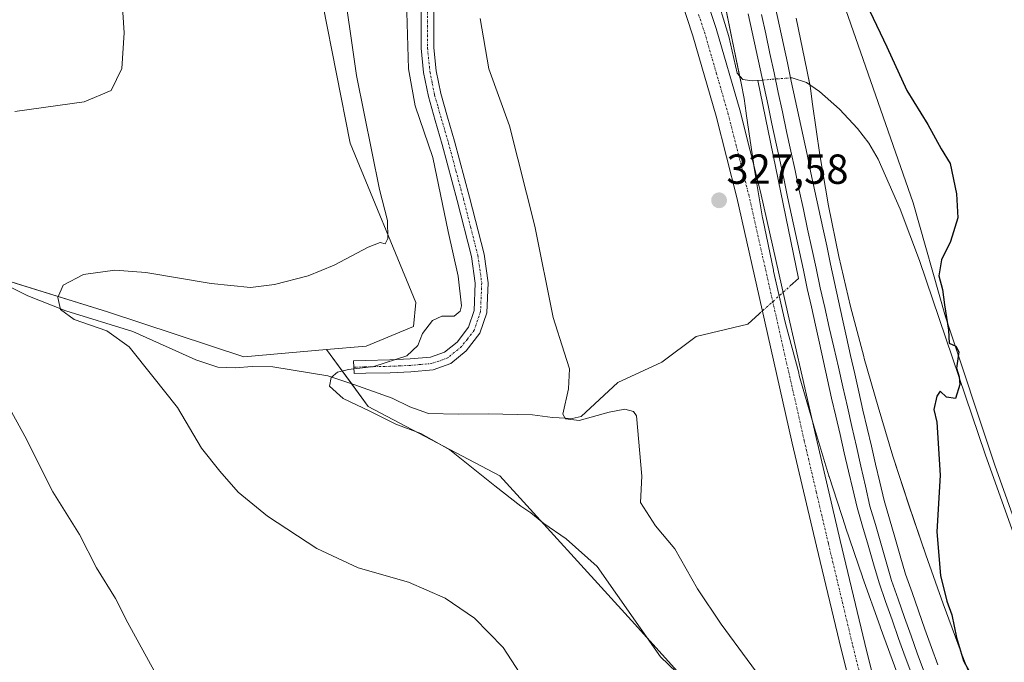
# Model space of a CAD drawing. Units: metres. Extents: x 573703 to 577158, y 4694122 to 4696472.
# Drawn here: x 574202 to 574437, y 4694914 to 4695067 of the extents above; entities that cross this region are included whole.
import ezdxf
from ezdxf.enums import TextEntityAlignment as Align

# ---------------------------------------------------------------- set-up
doc = ezdxf.new("R2010")
doc.units = ezdxf.units.M
doc.header["$MEASUREMENT"] = 0
doc.linetypes.add('TRAZO_Y_PUNTO', pattern=[1, 0.5, -0.25, 0, -0.25])
for name, color, linetype, lineweight in [('Camino', 19, 'Continuous', 0), ('Camino Cxs', 19, 'Continuous', 0), ('Camino eje', 39, 'TRAZO_Y_PUNTO', 13), ('Carátula', 7, 'Continuous', 5), ('Corriente natural lineal', 142, 'Continuous', 13), ('Corriente natural lineal oculto', 19, 'TRAZO_Y_PUNTO', 13), ('Cultivos herbáceos CxS', 92, 'Continuous', 0), ('Cultivos leñosos', 92, 'Continuous', 0), ('Cultivos leñosos CxS', 92, 'Continuous', 0), ('Curva de nivel maestra', 36, 'Continuous', 30), ('Curva de nivel normal', 36, 'Continuous', 0), ('Ferrocarril', 142, 'Continuous', 0), ('Ferrocarril eje', 144, 'Continuous', 13), ('Núcleo urbano', 19, 'Continuous', 0), ('Núcleo urbano CxS', 19, 'Continuous', 0), ('Pastizal CxS', 92, 'Continuous', 0), ('Pista no pavimentada', 254, 'Continuous', 13), ('Pista no pavimentada Cxs', 254, 'Continuous', 0), ('Pista pavimentada eje', 135, 'TRAZO_Y_PUNTO', 0), ('Punto de cota en terreno', 7, 'Continuous', 0), ('Rótulo de punto de cota en terreno', 19, 'Continuous', 0)]:
    doc.layers.add(name, color=color, linetype=linetype, lineweight=lineweight)
doc.styles.add('Arial', font='txt', dxfattribs={"height": 0.2})

# ---------------------------------------------------------------- blocks, each defined once
blk = doc.blocks.new('*U152')
at = {"layer": 'Pastizal CxS', "color": 92, "linetype": 'Continuous', "lineweight": 0}
for points in [[(574369.06, 4695076.77, 327.41), (574371.56, 4695064.57, 327.6), (574374.06, 4695052.28, 327.01), (574374.81, 4695048.65, 327.59), (574375.27, 4695045.13, 327.7), (574375.28, 4695045.02, 327.7), (574375.28, 4695045.02, 327.7), (574377.08, 4695032.72, 327.86), (574377.09, 4695032.71, 327.86), (574377.11, 4695032.54, 327.86), (574377.11, 4695032.54, 327.86), (574379.21, 4695020.14, 327.93), (574379.21, 4695020.13, 327.93), (574379.21, 4695020.13, 327.93), (574379.26, 4695019.89, 327.93), (574379.26, 4695019.89, 327.93), (574379.26, 4695019.88, 327.93), (574381.76, 4695007.58, 328.11), (574381.76, 4695007.58, 328.11), (574381.76, 4695007.57, 328.11), (574381.8, 4695007.39, 328.1), (574381.8, 4695007.39, 328.1), (574381.8, 4695007.38, 328.1), (574384.6, 4694995.19, 327.97), (574384.6, 4694995.18, 327.97), (574384.6, 4694995.18, 327.97), (574384.67, 4694994.92, 327.97), (574384.67, 4694994.92, 327.97), (574384.67, 4694994.91, 327.97), (574387.82, 4694983.1, 327.78), (574387.91, 4694982.46, 327.77), (574391.42, 4694970.43, 327.72), (574391.42, 4694970.43, 327.72), (574395.04, 4694958.46, 327.37), (574395.04, 4694958.45, 327.37), (574395.09, 4694958.31, 327.36), (574395.09, 4694958.3, 327.36), (574398.99, 4694946.3, 327.04), (574399.02, 4694946.21, 327.04), (574403.02, 4694934.41, 326.79), (574403.02, 4694934.4, 326.79), (574403.06, 4694934.29, 326.78), (574407.26, 4694922.49, 326.75), (574407.29, 4694922.42, 326.74), (574411.59, 4694910.71, 326.76)], [(574369.12, 4694900.36, 334.77), (574347.9, 4694923.94, 335.1), (574316.46, 4694958.53, 334.07), (574285.02, 4694975.03, 334.2), (574275.1, 4694988.67, 335.74), (574284.53, 4694989.5, 336.25), (574295.86, 4694994.19, 335.85), (574296.37, 4694999.92, 337.18), (574280.75, 4695037.94, 341.22), (574270.96, 4695087.7, 342.28), (574261.98, 4695121.18, 339.32), (574260.3, 4695130.31, 338.36), (574258.38, 4695140.8, 339.21), (574261.66, 4695147.74, 337.74), (574263.24, 4695151.08, 337.19), (574271.46, 4695152.53, 334.54), (574286.16, 4695148.4, 332.77), (574301.66, 4695136.66, 330.37), (574301.68, 4695136.64, 330.37), (574302.62, 4695180.53, 330.98), (574302.04, 4695207.21, 332.31), (574319.57, 4695222.9, 333.15)]]:
    blk.add_polyline3d(points, dxfattribs=at)
blk = doc.blocks.new('*U156')
at = {"layer": 'Núcleo urbano CxS', "color": 19, "linetype": 'Continuous', "lineweight": 0}
for points in [[(574387.24, 4695067.78, 327.04), (574389.74, 4695055.47, 326.32), (574390.54, 4695051.58, 326.16), (574390.54, 4695051.58, 326.16), (574390.54, 4695051.57, 326.16), (574390.54, 4695051.56, 326.17), (574390.63, 4695051.04, 326.21), (574390.63, 4695051.03, 326.21), (574390.63, 4695051.02, 326.22), (574391.12, 4695047.27, 326.48), (574392.9, 4695035.12, 326.22), (574394.97, 4695022.94, 326.13), (574397.42, 4695010.86, 326.19), (574400.17, 4694998.9, 326.33), (574403.34, 4694987, 325.86), (574403.34, 4694987, 325.86), (574403.34, 4694986.97, 325.86), (574403.41, 4694986.48, 325.88), (574406.77, 4694974.96, 326), (574410.33, 4694963.17, 325.84), (574414.19, 4694951.29, 325.64), (574418.16, 4694939.6, 325.5), (574422.32, 4694927.9, 325.21), (574426.59, 4694916.29, 324.76), (574431.05, 4694904.68, 325.17)], [(574411.59, 4694910.71, 326.76), (574407.29, 4694922.42, 326.74), (574407.26, 4694922.49, 326.75), (574403.06, 4694934.29, 326.78), (574403.02, 4694934.4, 326.79), (574403.02, 4694934.41, 326.79), (574399.02, 4694946.21, 327.04), (574398.99, 4694946.3, 327.04), (574395.09, 4694958.3, 327.36), (574395.09, 4694958.31, 327.36), (574395.04, 4694958.45, 327.37), (574395.04, 4694958.46, 327.37), (574391.42, 4694970.43, 327.72), (574391.42, 4694970.43, 327.72), (574387.91, 4694982.46, 327.77), (574387.82, 4694983.1, 327.78), (574384.67, 4694994.91, 327.97), (574384.67, 4694994.92, 327.97), (574384.67, 4694994.92, 327.97), (574384.6, 4694995.18, 327.97), (574384.6, 4694995.18, 327.97), (574384.6, 4694995.19, 327.97), (574381.8, 4695007.38, 328.1), (574381.8, 4695007.39, 328.1), (574381.8, 4695007.39, 328.1), (574381.76, 4695007.57, 328.11), (574381.76, 4695007.58, 328.11), (574381.76, 4695007.58, 328.11), (574379.26, 4695019.88, 327.93), (574379.26, 4695019.89, 327.93), (574379.26, 4695019.89, 327.93), (574379.21, 4695020.13, 327.93), (574379.21, 4695020.13, 327.93), (574379.21, 4695020.14, 327.93), (574377.11, 4695032.54, 327.86), (574377.11, 4695032.54, 327.86), (574377.09, 4695032.71, 327.86), (574377.08, 4695032.72, 327.86), (574375.28, 4695045.02, 327.7), (574375.28, 4695045.02, 327.7), (574375.27, 4695045.13, 327.7), (574374.81, 4695048.65, 327.59), (574374.06, 4695052.28, 327.01), (574371.56, 4695064.57, 327.6), (574369.06, 4695076.77, 327.41)]]:
    blk.add_polyline3d(points, dxfattribs=at)
blk = doc.blocks.new('*U160')
at = {"layer": 'Cultivos herbáceos CxS', "color": 92, "linetype": 'Continuous', "lineweight": 0}
blk.add_polyline3d([(574448.61, 4694921.91, 323.61), (574434.65, 4694961.06, 324.63), (574422.85, 4694996.47, 325.05), (574415.11, 4695023.72, 325.45), (574387.17, 4695104.09, 326.29), (574379.91, 4695103.2, 326.82), (574379.63, 4695104.51, 326.76), (574377.14, 4695116.68, 327.1), (574374.53, 4695129, 327.55), (574372.04, 4695141.18, 327.6), (574372.04, 4695141.18, 327.61), (574369.43, 4695153.43, 327.61), (574366.83, 4695165.7, 327.61), (574364.34, 4695177.88, 328.08), (574364.34, 4695177.88, 328.08), (574364.3, 4695178.04, 328.07), (574364.3, 4695178.04, 328.07), (574361.8, 4695189.05, 327.44), (574356.2, 4695213.47, 327.67), (574355.3, 4695217.37, 327.74), (574352.84, 4695228.06, 328.19)], dxfattribs=at)
blk = doc.blocks.new('5PATER')
at = {"layer": 'Carátula', "linetype": 'Continuous', "lineweight": 5}
h = blk.add_hatch(color=250, dxfattribs=at)
edge = h.paths.add_edge_path()
edge.add_ellipse((0, 0.01), major_axis=(-1.33, -1.34), ratio=0.999422, start_angle=0, end_angle=360)

msp = doc.modelspace()

# ---------------------------------------------------------------- linework, layer by layer
at = {"layer": 'Camino', "color": 19, "linetype": 'Continuous', "lineweight": 0}
msp.add_polyline3d([(574300.7, 4695071.73, 333.45), (574300.72, 4695066.07, 333.43), (574300.7, 4695060.75, 333.21), (574301.27, 4695055.25, 333.1), (574302.34, 4695049.79, 333.27), (574303.96, 4695044.19, 333.49), (574305.64, 4695038.44, 333.87), (574309.23, 4695025.03, 333.77), (574312.68, 4695011.46, 333.75), (574313.66, 4695004.62, 333.63), (574313.35, 4694997.44, 333.79), (574311.71, 4694992.56, 334.04), (574308.43, 4694988.32, 334.04), (574304.77, 4694985.31, 334.12), (574300.54, 4694983.8, 334.41), (574295.23, 4694983.36, 334.63), (574290.27, 4694983.12, 334.58), (574284.45, 4694983, 334.43), (574281.64, 4694982.91, 334.48), (574281.57, 4694984.43, 334.83), (574281.48, 4694985.95, 335.11), (574284.37, 4694986.05, 335.18), (574290.16, 4694986.17, 335.49), (574295.03, 4694986.4, 334.98), (574299.89, 4694986.81, 334.31), (574303.25, 4694988, 334.04), (574306.23, 4694990.45, 334.1), (574308.98, 4694994.02, 334.17), (574310.32, 4694998.01, 334.3), (574310.6, 4695004.47, 334.2), (574309.68, 4695010.87, 334.26), (574306.28, 4695024.26, 334.3), (574302.71, 4695037.62, 334.22), (574301.03, 4695043.34, 334.03), (574299.38, 4695049.08, 333.91), (574298.25, 4695054.8, 333.64), (574297.65, 4695060.6, 333.74), (574297.67, 4695066.07, 333.89), (574297.65, 4695071.54, 333.99)], dxfattribs=at)
at = {"layer": 'Camino Cxs', "color": 19, "linetype": 'Continuous', "lineweight": 0}
msp.add_polyline3d([(574300.7, 4695071.73, 333.45), (574300.72, 4695066.07, 333.43), (574300.7, 4695060.75, 333.21), (574301.27, 4695055.25, 333.1), (574302.34, 4695049.79, 333.27), (574303.96, 4695044.19, 333.49), (574305.64, 4695038.44, 333.87), (574309.23, 4695025.03, 333.77), (574312.68, 4695011.46, 333.75), (574313.66, 4695004.62, 333.63), (574313.35, 4694997.44, 333.79), (574311.71, 4694992.56, 334.04), (574308.43, 4694988.32, 334.04), (574304.77, 4694985.31, 334.12), (574300.54, 4694983.8, 334.41), (574295.23, 4694983.36, 334.63), (574290.27, 4694983.12, 334.58), (574284.45, 4694983, 334.43), (574281.64, 4694982.91, 334.48), (574281.57, 4694984.43, 334.83), (574281.48, 4694985.95, 335.11), (574284.37, 4694986.05, 335.18), (574290.16, 4694986.17, 335.49), (574295.03, 4694986.4, 334.98), (574299.89, 4694986.81, 334.31), (574303.25, 4694988, 334.04), (574306.23, 4694990.45, 334.1), (574308.98, 4694994.02, 334.17), (574310.32, 4694998.01, 334.3), (574310.6, 4695004.47, 334.2), (574309.68, 4695010.87, 334.26), (574306.28, 4695024.26, 334.3), (574302.71, 4695037.62, 334.22), (574301.03, 4695043.34, 334.03), (574299.38, 4695049.08, 333.91), (574298.25, 4695054.8, 333.64), (574297.65, 4695060.6, 333.74), (574297.67, 4695066.07, 333.89), (574297.65, 4695071.54, 333.99)], dxfattribs=at)
at = {"layer": 'Camino eje', "color": 39, "linetype": 'TRAZO_Y_PUNTO', "lineweight": 13}
msp.add_polyline3d([(574299.18, 4695071.64, 333.72), (574299.2, 4695066.07, 333.66), (574299.18, 4695060.68, 333.47), (574299.76, 4695055.03, 333.37), (574300.33, 4695052.17, 333.44), (574300.86, 4695049.44, 333.62), (574301.69, 4695046.57, 333.68), (574302.5, 4695043.77, 333.74), (574303.34, 4695040.91, 333.87), (574304.18, 4695038.03, 334.03), (574305.97, 4695031.33, 334.11), (574307.76, 4695024.65, 334.04), (574309.46, 4695017.95, 334.1), (574311.18, 4695011.17, 334.06), (574312.13, 4695004.55, 333.91), (574311.84, 4694997.73, 334.02), (574310.35, 4694993.29, 334.1), (574308.71, 4694991.17, 334.09), (574307.33, 4694989.39, 334.08), (574304.01, 4694986.66, 334.1), (574301.9, 4694985.9, 334.18), (574300.22, 4694985.31, 334.35), (574297.56, 4694985.09, 334.58), (574295.13, 4694984.88, 334.82), (574292.65, 4694984.76, 335.06), (574290.22, 4694984.65, 335.08), (574284.41, 4694984.53, 334.86), (574281.57, 4694984.43, 334.83)], dxfattribs=at)
at = {"layer": 'Corriente natural lineal', "color": 142, "linetype": 'Continuous', "lineweight": 13}
for points in [[(574280.33, 4695224.66, 332.98), (574288.95, 4695213.63, 332.16), (574291.26, 4695210.09, 331.98), (574293.04, 4695206.26, 332.04), (574295.27, 4695199.18, 331.82), (574297.08, 4695191.99, 331.43), (574300.66, 4695176.37, 331), (574302.42, 4695169.7, 330.81), (574305.29, 4695159.59, 330.59), (574306.87, 4695156.4, 330.36), (574319.54, 4695140.72, 329.58), (574334.26, 4695122.1, 328.84), (574350.71, 4695103.03, 328.19), (574356.69, 4695095.84, 327.94), (574362.16, 4695088.18, 327.8), (574365.36, 4695081.56, 327.73), (574367.73, 4695074.61, 327.5), (574371.12, 4695063.41, 327.63), (574373.15, 4695054.7, 326.99), (574374.45, 4695053.17, 326.82), (574376.71, 4695052.83, 326.6), (574379.18, 4695053.02, 326.57)], [(574385.81, 4695003.87, 327.67), (574387.73, 4695005.6, 327.21), (574378.02, 4695052.93, 326.57)], [(574385.88, 4695053.54, 326.2), (574386.23, 4695053.56, 326.17), (574389.65, 4695052.44, 326.11), (574392.76, 4695050.29, 326.25), (574397.59, 4695046.1, 326.15), (574401.84, 4695041.46, 326.26), (574404.54, 4695037.95, 325.84), (574406.77, 4695034.16, 325.62), (574412.06, 4695022.15, 325.64), (574416.69, 4695009.91, 325.33), (574432.31, 4694963.64, 324.73), (574449.91, 4694914.38, 323.47)], [(574194.99, 4695005.88, 341.07), (574203.77, 4695001.51, 340.61), (574212.79, 4694997.88, 339.98), (574228.85, 4694992.95, 339.01), (574243.88, 4694986.23, 337.36), (574249.14, 4694984.44, 336.81), (574253.23, 4694984.3, 336.6), (574257.33, 4694984.57, 336.44), (574262.26, 4694984.54, 336.01), (574275.38, 4694982.37, 335.02), (574281.59, 4694980.34, 333.67), (574290.74, 4694977.08, 332.51), (574294.98, 4694974.94, 332.21), (574299.38, 4694973.37, 331.44), (574306.51, 4694973.19, 331.3), (574313.65, 4694973.3, 330.91), (574324.27, 4694973.05, 330.43), (574329.03, 4694972.44, 330.19), (574333.75, 4694972.21, 329.92), (574335.87, 4694972.66, 329.62), (574344.66, 4694980.78, 328.75), (574355.14, 4694985.64, 328.39), (574363.35, 4694991.81, 328.1), (574375.69, 4694994.75, 327.81), (574378.41, 4694997.21, 327.87)]]:
    msp.add_polyline3d(points, dxfattribs=at)
at = {"layer": 'Corriente natural lineal oculto', "color": 19, "linetype": 'TRAZO_Y_PUNTO', "lineweight": 13}
for points in [[(574379.18, 4695053.02, 326.57), (574385.88, 4695053.54, 326.2)], [(574378.41, 4694997.21, 327.87), (574385.81, 4695003.87, 327.67)]]:
    msp.add_polyline3d(points, dxfattribs=at)
at = {"layer": 'Cultivos herbáceos CxS', "color": 92, "linetype": 'Continuous', "lineweight": 0}
for points in [[(574260.3, 4695130.31, 338.36), (574258.3, 4695128.54, 338.56), (574235.91, 4695108.63, 342.69), (574203.71, 4695086.01, 345.7), (574169.78, 4695072.09, 347), (574135.85, 4695064.26, 348.39), (574128.3, 4695059.82, 348.39), (574131.52, 4695057.01, 348.27), (574133.47, 4695055.31, 348.23), (574133.78, 4695055.04, 348.22), (574141.42, 4695048.39, 346.45), (574158.06, 4695035.08, 344.4), (574162.87, 4695033.86, 344.17), (574175.83, 4695022.07, 342.81), (574187.1, 4695010.79, 341.74), (574190.12, 4695007.77, 341.51), (574193.77, 4695006.64, 341.18), (574222.73, 4694997.68, 339.57), (574255.36, 4694986.95, 337.12), (574275.1, 4694988.67, 335.74)], [(574379.91, 4695103.2, 326.82), (574387.17, 4695104.09, 326.29), (574415.11, 4695023.72, 325.45), (574422.85, 4694996.47, 325.05), (574434.65, 4694961.06, 324.63), (574448.61, 4694921.91, 323.61)], [(574190.12, 4695007.77, 341.51), (574222.73, 4694997.68, 339.57), (574255.36, 4694986.95, 337.12), (574275.1, 4694988.67, 335.74), (574285.02, 4694975.03, 334.2), (574316.46, 4694958.53, 334.07), (574347.9, 4694923.94, 335.1), (574369.12, 4694900.36, 334.77)], [(574405.44, 4694821.65, 333.65), (574408.42, 4694842.2, 333.72), (574390.34, 4694872.85, 333.52), (574369.12, 4694900.36, 334.77), (574347.9, 4694923.94, 335.1), (574316.46, 4694958.53, 334.07), (574285.02, 4694975.03, 334.2), (574281.02, 4694980.53, 333.85), (574275.1, 4694988.67, 335.74)]]:
    msp.add_polyline3d(points, dxfattribs=at)
at = {"layer": 'Cultivos leñosos', "color": 92, "linetype": 'Continuous', "lineweight": 0}
for points in [[(574260.3, 4695130.31, 338.36), (574258.3, 4695128.54, 338.56), (574235.91, 4695108.63, 342.69), (574203.71, 4695086.01, 345.7), (574169.78, 4695072.09, 347), (574135.85, 4695064.26, 348.39), (574128.3, 4695059.82, 348.39), (574131.52, 4695057.01, 348.27), (574133.47, 4695055.31, 348.23), (574133.78, 4695055.04, 348.22), (574141.42, 4695048.39, 346.45), (574158.06, 4695035.08, 344.4), (574162.87, 4695033.86, 344.17), (574175.83, 4695022.07, 342.81), (574187.1, 4695010.79, 341.74), (574190.12, 4695007.77, 341.51), (574193.77, 4695006.64, 341.18), (574222.73, 4694997.68, 339.57), (574255.36, 4694986.95, 337.12), (574275.1, 4694988.67, 335.74)], [(574275.1, 4694988.67, 335.74), (574284.53, 4694989.5, 336.25), (574295.86, 4694994.19, 335.85), (574296.37, 4694999.92, 337.18), (574280.75, 4695037.94, 341.22), (574270.96, 4695087.7, 342.28), (574261.98, 4695121.18, 339.32), (574260.79, 4695127.64, 338.46), (574260.5, 4695129.27, 338.37), (574260.3, 4695130.31, 338.36)]]:
    msp.add_polyline3d(points, dxfattribs=at)
at = {"layer": 'Cultivos leñosos CxS', "color": 92, "linetype": 'Continuous', "lineweight": 0}
msp.add_polyline3d([(574275.1, 4694988.67, 335.74), (574255.36, 4694986.95, 337.12), (574222.73, 4694997.68, 339.57), (574190.12, 4695007.77, 341.51), (574175.83, 4695022.07, 342.81), (574162.87, 4695033.86, 344.17), (574158.06, 4695035.08, 344.4), (574141.42, 4695048.39, 346.45), (574128.3, 4695059.82, 348.39), (574135.85, 4695064.26, 348.39), (574169.78, 4695072.09, 347), (574203.71, 4695086.01, 345.7), (574235.91, 4695108.63, 342.69), (574260.3, 4695130.31, 338.36), (574261.98, 4695121.18, 339.32), (574270.96, 4695087.7, 342.28), (574280.75, 4695037.94, 341.22), (574296.37, 4694999.92, 337.18), (574295.86, 4694994.19, 335.85), (574284.53, 4694989.5, 336.25), (574275.1, 4694988.67, 335.74)], close=True, dxfattribs=at)
at = {"layer": 'Curva de nivel maestra', "color": 36, "linetype": 'Continuous', "lineweight": 30}
msp.add_polyline3d([(574404.78, 4695069.48, 325), (574408.88, 4695060.92, 325), (574413.66, 4695050.56, 325), (574418.62, 4695042.4, 325), (574421.87, 4695036.57, 325), (574424.02, 4695033.12, 325), (574425.5, 4695025.87, 325), (574425.82, 4695020.09, 325), (574424.07, 4695014.43, 325), (574421.92, 4695010.1, 325), (574421.31, 4695006.23, 325), (574422.15, 4695002.96, 325), (574422.62, 4694999.3, 325), (574423.61, 4694993.32, 325), (574423.75, 4694990.16, 325), (574425.34, 4694989.5, 325), (574426.02, 4694988.1, 325), (574425.5, 4694984.19, 325), (574426.17, 4694982.15, 325), (574426.3, 4694980.29, 325), (574425.27, 4694976.94, 325), (574423.13, 4694977.25, 325), (574421.58, 4694978.68, 325), (574420.76, 4694977.55, 325), (574420.07, 4694974.35, 325), (574420.81, 4694971.3, 325), (574421.59, 4694958.63, 325), (574420.83, 4694945.1, 325), (574421.68, 4694934.72, 325), (574423.2, 4694928.57, 325), (574424.36, 4694925.34, 325), (574425.46, 4694919.91, 325), (574427.14, 4694914.35, 325), (574429.43, 4694910.29, 325)], dxfattribs=at)
at = {"layer": 'Curva de nivel normal', "color": 36, "linetype": 'Continuous', "lineweight": 0}
for points in [[(574324.18, 4694906.8, 340), (574317.23, 4694917.49, 340), (574310.44, 4694924.51, 340), (574303.42, 4694929.3, 340), (574294.62, 4694933.08, 340), (574282.65, 4694936.49, 340), (574272.73, 4694941.18, 340), (574260.98, 4694948.9, 340), (574253.95, 4694954.62, 340), (574249.62, 4694959.64, 340), (574245.24, 4694965.11, 340), (574239.45, 4694974.82, 340), (574233.58, 4694982.2, 340), (574227.95, 4694989.27, 340), (574222.59, 4694993.1, 340), (574214.78, 4694995.81, 340), (574211.57, 4694998.24, 340), (574210.9, 4695001.11, 340), (574212.15, 4695004.06, 340), (574217.06, 4695006.56, 340), (574224.5, 4695007.65, 340), (574231.96, 4695007.06, 340), (574247.55, 4695004.41, 340), (574256.95, 4695003.51, 340), (574262.62, 4695004.18, 340), (574270.65, 4695006.28, 340), (574276.92, 4695008.82, 340), (574285.05, 4695013.14, 340), (574287.9, 4695014.21, 340), (574289.11, 4695013.92, 340), (574289.74, 4695015.2, 340), (574289.6, 4695019.47, 340), (574287.72, 4695026.91, 340), (574282.26, 4695054.13, 340), (574278.71, 4695078.62, 340)], [(574200.68, 4695045.48, 345), (574217.2, 4695047.85, 345), (574223.68, 4695050.54, 345), (574226.19, 4695055.76, 345), (574226.71, 4695064.32, 345), (574226.14, 4695074.09, 345)], [(574366.23, 4694904.39, 335), (574354.78, 4694915.27, 335), (574339.72, 4694936.88, 335), (574332.27, 4694943.42, 335), (574326.98, 4694947.12, 335), (574323.88, 4694949.69, 335), (574321.44, 4694951.25, 335), (574315.22, 4694956.1, 335), (574304.5, 4694964.7, 335), (574297.56, 4694968.64, 335), (574291.61, 4694970.83, 335), (574285.38, 4694973.94, 335), (574279.04, 4694976.95, 335), (574275.77, 4694979.9, 335), (574276.14, 4694981.97, 335), (574277.69, 4694983.22, 335), (574280.32, 4694983.86, 335), (574286.4, 4694984.6, 335), (574294.22, 4694987.12, 335), (574296.9, 4694989.62, 335), (574298.01, 4694992.49, 335), (574300.35, 4694995.59, 335), (574302.6, 4694996.59, 335), (574305.53, 4694996.64, 335), (574306.97, 4694997.8, 335), (574307.3, 4694999.12, 335), (574306.48, 4695006.21, 335), (574304.1, 4695016.88, 335), (574300.46, 4695034.53, 335), (574296.26, 4695046.88, 335), (574294.65, 4695055.66, 335), (574294.18, 4695071.9, 335)], [(574311.78, 4695067.7, 330), (574313.82, 4695055.68, 330), (574318.77, 4695042.09, 330), (574324.81, 4695018.16, 330), (574329.22, 4694996.33, 330), (574331.81, 4694988.07, 330), (574333.1, 4694984.07, 330), (574332.88, 4694979.31, 330), (574331.53, 4694973.22, 330), (574332.11, 4694972.11, 330), (574335.37, 4694971.74, 330), (574342.56, 4694973.72, 330), (574346.3, 4694974.42, 330), (574348.36, 4694973.87, 330), (574349.1, 4694972.8, 330), (574350.38, 4694958.39, 330), (574350.04, 4694952.12, 330), (574353.61, 4694946.55, 330), (574358.26, 4694941.08, 330), (574363.68, 4694931.5, 330), (574369.28, 4694923.1, 330), (574381.75, 4694906.17, 330)], [(574235.3, 4694909.45, 345), (574227.61, 4694923.37, 345), (574224.7, 4694929.2, 345), (574220.15, 4694936.51, 345), (574216.07, 4694944.51, 345), (574209.72, 4694954.66, 345), (574203.03, 4694968, 345), (574195.67, 4694981.15, 345)]]:
    msp.add_polyline3d(points, dxfattribs=at)
at = {"layer": 'Ferrocarril', "color": 142, "linetype": 'Continuous', "lineweight": 0}
for points in [[(574382.28, 4695070.23, 326.3), (574383.22, 4695065.86, 326.6), (574384.17, 4695061.48, 326.57), (574385.11, 4695057.11, 326.27), (574386.05, 4695052.74, 326.22), (574386.99, 4695048.36, 326.47), (574387.94, 4695043.99, 326.62), (574388.88, 4695039.62, 326.5), (574389.82, 4695035.25, 326.34), (574390.75, 4695030.88, 326.27), (574391.69, 4695026.51, 326.31), (574392.62, 4695022.13, 326.35), (574393.56, 4695017.76, 326.43), (574394.5, 4695013.39, 326.4), (574395.43, 4695009.02, 326.34), (574396.37, 4695004.65, 326.35), (574397.33, 4695000.3, 326.47), (574398.3, 4694995.95, 326.45), (574399.26, 4694991.59, 326.28), (574400.22, 4694987.24, 326.17), (574401.19, 4694982.89, 326.17), (574402.15, 4694978.54, 326.35), (574403.16, 4694974.22, 326.45), (574404.17, 4694969.91, 326.41), (574405.18, 4694965.59, 326.37), (574406.19, 4694961.27, 326.45), (574407.2, 4694956.96, 326.55), (574408.21, 4694952.64, 326.49), (574409.49, 4694948.23, 326.35), (574410.78, 4694943.82, 326.39), (574412.06, 4694939.4, 326.61), (574413.35, 4694934.99, 326.46), (574414.88, 4694930.62, 326.27), (574416.42, 4694926.25, 326.33), (574417.95, 4694921.88, 326.43), (574419.49, 4694917.51, 326.33), (574421.05, 4694913.36, 326.27)], [(574414.8, 4694911.05, 326.52), (574413.23, 4694915.24, 326.52), (574411.68, 4694919.67, 326.27), (574410.12, 4694924.1, 326.51), (574408.56, 4694928.52, 326.68), (574407.01, 4694932.95, 326.42), (574405.7, 4694937.45, 326.35), (574404.39, 4694941.95, 326.62), (574403.08, 4694946.45, 326.67), (574401.77, 4694950.95, 326.44), (574400.75, 4694955.3, 326.48), (574399.73, 4694959.65, 326.69), (574398.71, 4694964, 326.82), (574397.7, 4694968.36, 326.67), (574396.68, 4694972.71, 326.39), (574395.66, 4694977.06, 326.52), (574394.7, 4694981.42, 326.74), (574393.73, 4694985.79, 326.77), (574392.77, 4694990.15, 326.6), (574391.8, 4694994.51, 326.43), (574390.84, 4694998.88, 326.57), (574389.87, 4695003.24, 326.97), (574388.93, 4695007.61, 326.94), (574388, 4695011.99, 326.9), (574387.06, 4695016.36, 326.54), (574386.12, 4695020.73, 326.4), (574385.18, 4695025.1, 326.74), (574384.24, 4695029.48, 326.98), (574383.31, 4695033.85, 327.13), (574382.37, 4695038.22, 326.5), (574381.43, 4695042.59, 326.35), (574380.49, 4695046.96, 326.53), (574379.54, 4695051.33, 326.64), (574378.6, 4695055.71, 326.65), (574377.66, 4695060.08, 326.7), (574376.71, 4695064.45, 326.24), (574375.77, 4695068.82, 326.3)]]:
    msp.add_polyline3d(points, dxfattribs=at)
at = {"layer": 'Ferrocarril eje', "color": 144, "linetype": 'Continuous', "lineweight": 13}
for points in [[(574382.28, 4695070.23, 326.3), (574383.22, 4695065.86, 326.6), (574384.17, 4695061.48, 326.57), (574385.11, 4695057.11, 326.27), (574386.05, 4695052.74, 326.22), (574386.99, 4695048.36, 326.47), (574387.94, 4695043.99, 326.62), (574388.88, 4695039.62, 326.5), (574389.82, 4695035.25, 326.34), (574390.75, 4695030.88, 326.27), (574391.69, 4695026.51, 326.31), (574392.62, 4695022.13, 326.35), (574393.56, 4695017.76, 326.43), (574394.5, 4695013.39, 326.4), (574395.43, 4695009.02, 326.34), (574396.37, 4695004.65, 326.35), (574397.33, 4695000.3, 326.47), (574398.3, 4694995.95, 326.45), (574399.26, 4694991.59, 326.28), (574400.22, 4694987.24, 326.17), (574401.19, 4694982.89, 326.17), (574402.15, 4694978.54, 326.35), (574403.16, 4694974.22, 326.45), (574404.17, 4694969.91, 326.41), (574405.18, 4694965.59, 326.37), (574406.19, 4694961.27, 326.45), (574407.2, 4694956.96, 326.55), (574408.21, 4694952.64, 326.49), (574409.49, 4694948.23, 326.35), (574410.78, 4694943.82, 326.39), (574412.06, 4694939.4, 326.61), (574413.35, 4694934.99, 326.46), (574414.88, 4694930.62, 326.27), (574416.42, 4694926.25, 326.33), (574417.95, 4694921.88, 326.43), (574419.49, 4694917.51, 326.33), (574421.05, 4694913.36, 326.27)], [(574375.77, 4695068.82, 326.3), (574376.71, 4695064.45, 326.24), (574377.66, 4695060.08, 326.7), (574378.6, 4695055.71, 326.65), (574379.54, 4695051.33, 326.64), (574380.49, 4695046.96, 326.53), (574381.43, 4695042.59, 326.35), (574382.37, 4695038.22, 326.5), (574383.31, 4695033.85, 327.13), (574384.24, 4695029.48, 326.98), (574385.18, 4695025.1, 326.74), (574386.12, 4695020.73, 326.4), (574387.06, 4695016.36, 326.54), (574388, 4695011.99, 326.9), (574388.93, 4695007.61, 326.94), (574389.87, 4695003.24, 326.97), (574390.84, 4694998.88, 326.57), (574391.8, 4694994.51, 326.43), (574392.77, 4694990.15, 326.6), (574393.73, 4694985.79, 326.77), (574394.7, 4694981.42, 326.74), (574395.66, 4694977.06, 326.52), (574396.68, 4694972.71, 326.39), (574397.7, 4694968.36, 326.67), (574398.71, 4694964, 326.82), (574399.73, 4694959.65, 326.69), (574400.75, 4694955.3, 326.48), (574401.77, 4694950.95, 326.44), (574403.08, 4694946.45, 326.67), (574404.39, 4694941.95, 326.62), (574405.7, 4694937.45, 326.35), (574407.01, 4694932.95, 326.42), (574408.56, 4694928.52, 326.68), (574410.12, 4694924.1, 326.51), (574411.68, 4694919.67, 326.27), (574413.23, 4694915.24, 326.52), (574414.8, 4694911.05, 326.52)], [(574378.92, 4695068.71, 326.18), (574379.93, 4695064.04, 326.47), (574380.93, 4695059.38, 326.69), (574381.93, 4695054.72, 326.59), (574382.93, 4695050.05, 326.35), (574383.94, 4695045.39, 326.44), (574384.94, 4695040.73, 326.6), (574385.94, 4695036.06, 326.78), (574386.94, 4695031.4, 326.65), (574387.95, 4695026.74, 326.45), (574388.95, 4695022.07, 326.4), (574389.95, 4695017.41, 326.6), (574390.95, 4695012.75, 326.81), (574391.96, 4695008.08, 326.69), (574392.96, 4695003.42, 326.58), (574394.04, 4694998.68, 326.49), (574395.12, 4694993.94, 326.62), (574396.2, 4694989.2, 326.71), (574397.28, 4694984.46, 326.45), (574398.36, 4694979.72, 326.33), (574399.43, 4694974.99, 326.49), (574400.51, 4694970.25, 326.69), (574401.59, 4694965.51, 326.63), (574402.67, 4694960.77, 326.46), (574403.75, 4694956.03, 326.49), (574404.83, 4694951.29, 326.63), (574406.12, 4694946.84, 326.6), (574407.42, 4694942.39, 326.39), (574408.71, 4694937.93, 326.46), (574410.01, 4694933.48, 326.65), (574411.55, 4694929.08, 326.66), (574413.09, 4694924.69, 326.43), (574414.64, 4694920.29, 326.57), (574416.18, 4694915.9, 326.69), (574417.75, 4694911.73, 326.44)]]:
    msp.add_polyline3d(points, dxfattribs=at)
at = {"layer": 'Núcleo urbano', "color": 19, "linetype": 'Continuous', "lineweight": 0}
for points in [[(574411.59, 4694910.71, 326.76), (574407.29, 4694922.42, 326.74), (574407.26, 4694922.49, 326.75), (574403.06, 4694934.29, 326.78), (574403.02, 4694934.4, 326.79), (574403.02, 4694934.41, 326.79), (574399.02, 4694946.21, 327.04), (574398.99, 4694946.3, 327.04), (574395.09, 4694958.3, 327.36), (574395.09, 4694958.31, 327.36), (574395.04, 4694958.45, 327.37), (574395.04, 4694958.46, 327.37), (574391.42, 4694970.43, 327.72), (574391.42, 4694970.43, 327.72), (574390.94, 4694972.09, 327.72), (574387.91, 4694982.47, 327.77), (574387.82, 4694983.1, 327.78), (574384.67, 4694994.91, 327.97), (574384.67, 4694994.92, 327.97), (574384.67, 4694994.92, 327.97), (574384.6, 4694995.18, 327.97), (574384.6, 4694995.18, 327.97), (574384.6, 4694995.19, 327.97), (574383.16, 4695001.48, 328), (574381.8, 4695007.39, 328.1), (574381.8, 4695007.39, 328.1), (574381.8, 4695007.39, 328.1), (574381.76, 4695007.58, 328.11), (574381.76, 4695007.58, 328.11), (574381.76, 4695007.58, 328.11), (574379.26, 4695019.88, 327.93), (574379.26, 4695019.89, 327.93), (574379.26, 4695019.89, 327.93), (574379.21, 4695020.13, 327.93), (574379.21, 4695020.13, 327.93), (574379.21, 4695020.14, 327.93), (574377.11, 4695032.54, 327.86), (574377.11, 4695032.54, 327.86), (574377.11, 4695032.57, 327.86), (574377.08, 4695032.71, 327.86), (574377.08, 4695032.72, 327.86), (574375.28, 4695045.02, 327.7), (574375.28, 4695045.02, 327.7), (574375.27, 4695045.13, 327.7), (574374.81, 4695048.65, 327.59), (574374.06, 4695052.28, 327.01), (574373.7, 4695054.05, 326.89), (574371.56, 4695064.58, 327.6), (574369.06, 4695076.77, 327.41)], [(574387.24, 4695067.78, 327.04), (574389.74, 4695055.47, 326.32), (574390.48, 4695051.87, 326.14), (574390.54, 4695051.58, 326.16), (574390.54, 4695051.58, 326.16), (574390.54, 4695051.57, 326.16), (574390.54, 4695051.56, 326.17), (574390.63, 4695051.04, 326.21), (574390.63, 4695051.03, 326.21), (574390.63, 4695051.02, 326.22), (574391.12, 4695047.28, 326.48), (574392.9, 4695035.12, 326.22), (574394.97, 4695022.94, 326.13), (574397.42, 4695010.86, 326.19), (574400.17, 4694998.9, 326.33), (574403.34, 4694987, 325.86), (574403.34, 4694987, 325.86), (574403.34, 4694986.97, 325.86), (574403.41, 4694986.48, 325.88), (574406.77, 4694974.96, 326), (574410.33, 4694963.17, 325.84), (574414.19, 4694951.3, 325.64), (574418.16, 4694939.6, 325.5), (574422.32, 4694927.9, 325.21), (574426.59, 4694916.29, 324.76), (574431.05, 4694904.68, 325.17)]]:
    msp.add_polyline3d(points, dxfattribs=at)
at = {"layer": 'Pastizal CxS', "color": 92, "linetype": 'Continuous', "lineweight": 0}
for points in [[(574275.1, 4694988.67, 335.74), (574284.53, 4694989.5, 336.25), (574295.86, 4694994.19, 335.85), (574296.37, 4694999.92, 337.18), (574280.75, 4695037.94, 341.22), (574270.96, 4695087.7, 342.28), (574261.98, 4695121.18, 339.32), (574260.79, 4695127.64, 338.46), (574260.5, 4695129.27, 338.37), (574260.3, 4695130.31, 338.36)], [(574379.91, 4695103.2, 326.82), (574387.17, 4695104.09, 326.29), (574415.11, 4695023.72, 325.45), (574422.85, 4694996.47, 325.05), (574434.65, 4694961.06, 324.63), (574448.61, 4694921.91, 323.61)], [(574387.17, 4695104.09, 326.29), (574415.11, 4695023.72, 325.45), (574422.85, 4694996.47, 325.05), (574434.65, 4694961.06, 324.63), (574448.61, 4694921.91, 323.61)], [(574411.59, 4694910.71, 326.76), (574407.29, 4694922.42, 326.74), (574407.26, 4694922.49, 326.75), (574403.06, 4694934.29, 326.78), (574403.02, 4694934.4, 326.79), (574403.02, 4694934.41, 326.79), (574399.02, 4694946.21, 327.04), (574398.99, 4694946.3, 327.04), (574395.09, 4694958.3, 327.36), (574395.09, 4694958.31, 327.36), (574395.04, 4694958.45, 327.37), (574395.04, 4694958.46, 327.37), (574391.42, 4694970.43, 327.72), (574391.42, 4694970.43, 327.72), (574390.94, 4694972.09, 327.72), (574387.91, 4694982.47, 327.77), (574387.82, 4694983.1, 327.78), (574384.67, 4694994.91, 327.97), (574384.67, 4694994.92, 327.97), (574384.67, 4694994.92, 327.97), (574384.6, 4694995.18, 327.97), (574384.6, 4694995.18, 327.97), (574384.6, 4694995.19, 327.97), (574383.16, 4695001.48, 328), (574381.8, 4695007.39, 328.1), (574381.8, 4695007.39, 328.1), (574381.8, 4695007.39, 328.1), (574381.76, 4695007.58, 328.11), (574381.76, 4695007.58, 328.11), (574381.76, 4695007.58, 328.11), (574379.26, 4695019.88, 327.93), (574379.26, 4695019.89, 327.93), (574379.26, 4695019.89, 327.93), (574379.21, 4695020.13, 327.93), (574379.21, 4695020.13, 327.93), (574379.21, 4695020.14, 327.93), (574377.11, 4695032.54, 327.86), (574377.11, 4695032.54, 327.86), (574377.11, 4695032.57, 327.86), (574377.08, 4695032.71, 327.86), (574377.08, 4695032.72, 327.86), (574375.28, 4695045.02, 327.7), (574375.28, 4695045.02, 327.7), (574375.27, 4695045.13, 327.7), (574374.81, 4695048.65, 327.59), (574374.06, 4695052.28, 327.01), (574373.7, 4695054.05, 326.89), (574371.56, 4695064.58, 327.6), (574369.06, 4695076.77, 327.41)], [(574431.05, 4694904.68, 325.17), (574426.59, 4694916.29, 324.76), (574422.32, 4694927.9, 325.21), (574418.16, 4694939.6, 325.5), (574414.19, 4694951.29, 325.64), (574410.33, 4694963.17, 325.84), (574406.77, 4694974.96, 326), (574403.41, 4694986.48, 325.88), (574403.34, 4694986.97, 325.86), (574403.34, 4694987, 325.86), (574403.34, 4694987, 325.86), (574400.17, 4694998.9, 326.33), (574397.42, 4695010.86, 326.19), (574394.97, 4695022.94, 326.13), (574392.9, 4695035.12, 326.22), (574391.12, 4695047.27, 326.48), (574390.63, 4695051.02, 326.22), (574390.63, 4695051.03, 326.21), (574390.63, 4695051.04, 326.21), (574390.54, 4695051.56, 326.17), (574390.54, 4695051.57, 326.16), (574390.54, 4695051.58, 326.16), (574390.54, 4695051.58, 326.16), (574389.74, 4695055.47, 326.32), (574387.24, 4695067.78, 327.04)], [(574387.24, 4695067.78, 327.04), (574389.74, 4695055.47, 326.32), (574390.48, 4695051.87, 326.14), (574390.54, 4695051.58, 326.16), (574390.54, 4695051.58, 326.16), (574390.54, 4695051.57, 326.16), (574390.54, 4695051.56, 326.17), (574390.63, 4695051.04, 326.21), (574390.63, 4695051.03, 326.21), (574390.63, 4695051.02, 326.22), (574391.12, 4695047.28, 326.48), (574392.9, 4695035.12, 326.22), (574394.97, 4695022.94, 326.13), (574397.42, 4695010.86, 326.19), (574400.17, 4694998.9, 326.33), (574403.34, 4694987, 325.86), (574403.34, 4694987, 325.86), (574403.34, 4694986.97, 325.86), (574403.41, 4694986.48, 325.88), (574406.77, 4694974.96, 326), (574410.33, 4694963.17, 325.84), (574414.19, 4694951.3, 325.64), (574418.16, 4694939.6, 325.5), (574422.32, 4694927.9, 325.21), (574426.59, 4694916.29, 324.76), (574431.05, 4694904.68, 325.17)], [(574405.44, 4694821.65, 333.65), (574408.42, 4694842.2, 333.72), (574390.34, 4694872.85, 333.52), (574369.12, 4694900.36, 334.77), (574347.9, 4694923.94, 335.1), (574316.46, 4694958.53, 334.07), (574285.02, 4694975.03, 334.2), (574281.02, 4694980.53, 333.85), (574275.1, 4694988.67, 335.74)]]:
    msp.add_polyline3d(points, dxfattribs=at)
at = {"layer": 'Pista no pavimentada', "color": 254, "linetype": 'Continuous', "lineweight": 13}
for points in [[(574279.05, 4695185.06, 332.62), (574279.46, 4695184.56, 332.61), (574294.7, 4695166.63, 331.51), (574309.98, 4695148.6, 330.15), (574324.68, 4695130.82, 329.34), (574339.29, 4695112.93, 328.66), (574348.74, 4695101.07, 328.23), (574357.85, 4695088.57, 327.91), (574361.25, 4695082.93, 327.68), (574365.15, 4695074.18, 327.62), (574368.09, 4695065.31, 327.66), (574373.72, 4695045.89, 327.72), (574378.69, 4695026.35, 327.8), (574385.31, 4694996.93, 327.96), (574391.95, 4694967.62, 327.62), (574397.73, 4694943.03, 327.23), (574403.58, 4694918.48, 326.85), (574406.88, 4694905.33, 326.73)], [(574401.27, 4694903.84, 326.67), (574397.93, 4694917.09, 326.68), (574392.07, 4694941.69, 327.18), (574386.29, 4694966.31, 327.46), (574379.64, 4694995.65, 327.89), (574373.04, 4695025, 327.68), (574368.11, 4695044.36, 327.62), (574362.54, 4695063.59, 327.49), (574359.72, 4695072.08, 327.69), (574356.08, 4695080.24, 327.69), (574353.01, 4695085.35, 327.76), (574344.12, 4695097.54, 328.04), (574334.77, 4695109.29, 328.6), (574320.19, 4695127.13, 329.4), (574305.52, 4695144.87, 330.35), (574297.95, 4695153.81, 331.01), (574293.9, 4695157.53, 331.56)]]:
    msp.add_polyline3d(points, dxfattribs=at)
at = {"layer": 'Pista no pavimentada Cxs', "color": 254, "linetype": 'Continuous', "lineweight": 0}
for points in [[(574237.15, 4695222.2, 335.42), (574245.48, 4695219.6, 334.97), (574253.37, 4695215, 334.25), (574259.7, 4695208.9, 333.61), (574269.71, 4695196.54, 333.02), (574276.17, 4695188.61, 332.84), (574279.05, 4695185.06, 332.62), (574279.46, 4695184.56, 332.61), (574294.7, 4695166.63, 331.51), (574309.98, 4695148.6, 330.15), (574324.68, 4695130.82, 329.34), (574339.29, 4695112.93, 328.66), (574348.74, 4695101.07, 328.23), (574357.85, 4695088.57, 327.91), (574361.25, 4695082.93, 327.68), (574365.15, 4695074.18, 327.62), (574368.09, 4695065.31, 327.66), (574373.72, 4695045.89, 327.72), (574378.69, 4695026.35, 327.8), (574385.31, 4694996.93, 327.96), (574391.95, 4694967.62, 327.62), (574397.73, 4694943.03, 327.23), (574403.58, 4694918.48, 326.85), (574406.88, 4694905.33, 326.73)], [(574401.27, 4694903.84, 326.67), (574397.93, 4694917.09, 326.68), (574392.07, 4694941.69, 327.18), (574386.29, 4694966.31, 327.46), (574379.64, 4694995.65, 327.89), (574373.04, 4695025, 327.68), (574368.11, 4695044.36, 327.62), (574362.54, 4695063.59, 327.49), (574359.72, 4695072.08, 327.69)]]:
    msp.add_polyline3d(points, dxfattribs=at)
at = {"layer": 'Pista pavimentada eje', "color": 135, "linetype": 'TRAZO_Y_PUNTO', "lineweight": 0}
msp.add_polyline3d([(574363.91, 4695068.7, 327.65), (574365.32, 4695064.45, 327.63), (574368.13, 4695054.74, 327.32), (574370.92, 4695045.13, 327.78), (574373.4, 4695035.36, 327.84), (574375.87, 4695025.68, 327.96), (574379.18, 4695010.97, 327.93), (574382.48, 4694996.29, 327.98), (574389.12, 4694966.97, 327.59), (574392.01, 4694954.66, 327.5), (574394.9, 4694942.36, 327.27), (574400.76, 4694917.79, 326.86), (574402.41, 4694911.21, 326.77)], dxfattribs=at)

# ---------------------------------------------------------------- block references
at = {"layer": 'Cultivos herbáceos CxS', "color": 92, "linetype": 'Continuous', "lineweight": 0}
msp.add_blockref('*U160', (0, 0), dxfattribs=at)
at = {"layer": 'Núcleo urbano CxS', "color": 19, "linetype": 'Continuous', "lineweight": 0}
msp.add_blockref('*U156', (0, 0), dxfattribs=at)
at = {"layer": 'Pastizal CxS', "color": 92, "linetype": 'Continuous', "lineweight": 0}
msp.add_blockref('*U152', (0, 0), dxfattribs=at)
at = {"layer": 'Punto de cota en terreno', "linetype": 'Continuous', "lineweight": 0}
msp.add_blockref('5PATER', (574368.8, 4695024.29, 327.58), dxfattribs=at)

# ---------------------------------------------------------------- texts
at = {"layer": 'Rótulo de punto de cota en terreno', "color": 19, "linetype": 'Continuous', "lineweight": 0, "style": 'Arial'}
msp.add_text('327,58', height=7, dxfattribs=at).set_placement((574370.56, 4695026.05), align=Align.BOTTOM_LEFT)

doc.saveas('drawing.dxf')
